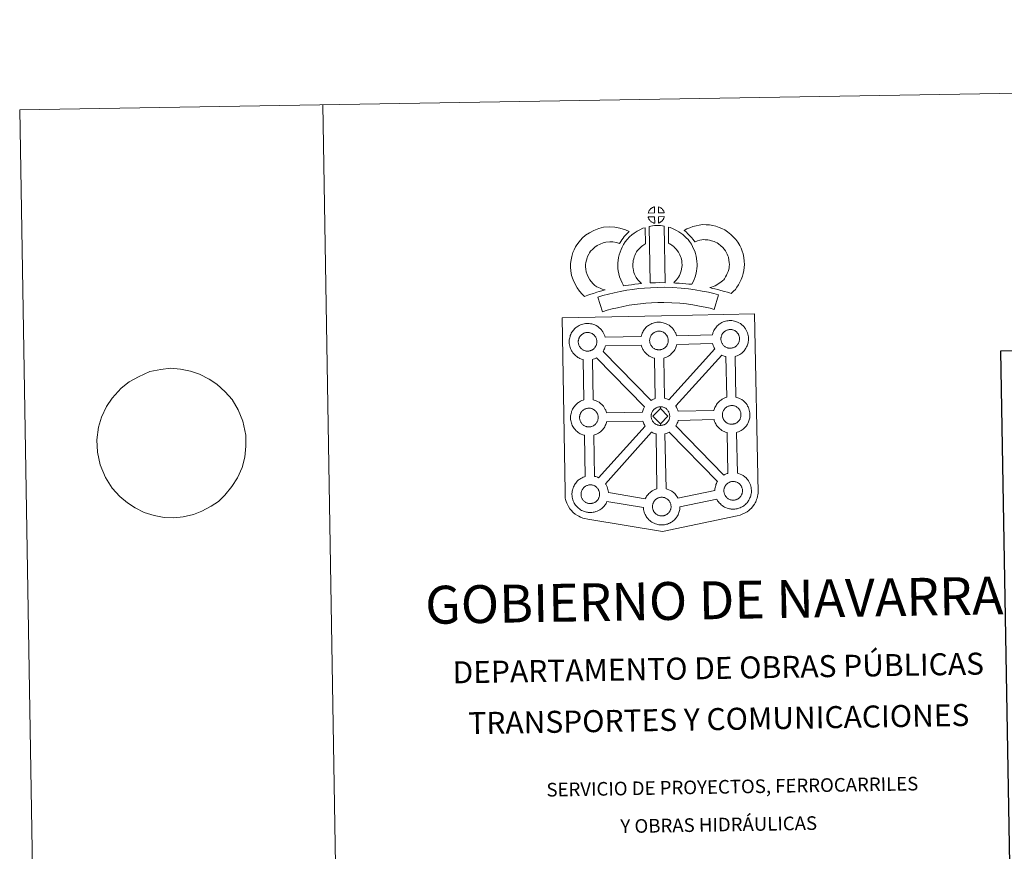
# Model space of a CAD drawing. Units: metres. Extents: x 613774 to 618278, y 4705835 to 4708879.
# Drawn here: x 613774 to 614586, y 4708193 to 4708879 of the extents above; entities that cross this region are included whole.
import ezdxf
from ezdxf.enums import TextEntityAlignment as Align

# ---------------------------------------------------------------- set-up
doc = ezdxf.new("R2010")
doc.units = ezdxf.units.M
doc.header["$MEASUREMENT"] = 0
doc.layers.add('Level 63', color=7, linetype='Continuous', lineweight=0)
doc.styles.add('Arial', font='ARIAL.TTF', dxfattribs={"height": 0.2})

msp = doc.modelspace()

# ---------------------------------------------------------------- linework, layer by layer
at = {"layer": 'Level 63', "linetype": 'Continuous', "lineweight": 0}
for points in [[(613823.91, 4705835.09), (613774.29, 4708804.69), (618228.64, 4708879.16), (618278.25, 4705909.55), (613823.91, 4705835.09)], [(614221.7, 4708633.22), (614303.53, 4708634.94), (614380.46, 4708636.55), (614383.33, 4708489.09), (614383.31, 4708488.29), (614383.12, 4708487.3), (614382.85, 4708485.72), (614382.52, 4708484.51), (614382.12, 4708483.44), (614381.69, 4708482.34), (614381.33, 4708481.46), (614380.91, 4708480.62), (614380.23, 4708479.44), (614379.28, 4708478.18), (614377.79, 4708476.26), (614376.72, 4708475.25), (614375.58, 4708474.26), (614374.27, 4708473.25), (614372.6, 4708472.17), (614370.87, 4708471.41), (614368.5, 4708470.5), (614365.99, 4708469.77), (614304.45, 4708456.83), (614243.01, 4708467), (614240.31, 4708467.53), (614238.83, 4708467.99), (614236.88, 4708468.76), (614235.46, 4708469.45), (614234.27, 4708470.04), (614232.56, 4708471.22), (614230.79, 4708472.7), (614229.19, 4708474.37), (614228.16, 4708475.64), (614226.83, 4708477.57), (614226.29, 4708478.67), (614225.55, 4708480.21), (614224.99, 4708481.69), (614224.57, 4708483.3), (614224.31, 4708484.52), (614224.08, 4708486.21), (614224.1, 4708489.81), (614221.7, 4708633.22)], [(614257.23, 4708617.16), (614286.8, 4708617.87), (614287.07, 4708618.83), (614287.31, 4708619.57), (614287.66, 4708620.47), (614288.14, 4708621.47), (614288.63, 4708622.3), (614289.04, 4708622.94), (614289.57, 4708623.7), (614290.21, 4708624.46), (614290.79, 4708625.11), (614291.63, 4708625.91), (614292.41, 4708626.52), (614293.03, 4708626.95), (614293.74, 4708627.41), (614294.72, 4708627.96), (614295.73, 4708628.42), (614296.7, 4708628.77), (614297.74, 4708629.1), (614298.8, 4708629.33), (614299.79, 4708629.49), (614300.71, 4708629.56), (614301.58, 4708629.6), (614302.79, 4708629.54), (614303.96, 4708629.39), (614304.94, 4708629.17), (614305.92, 4708628.92), (614307.44, 4708628.37), (614308.62, 4708627.79), (614309.87, 4708627.08), (614311.21, 4708626.09), (614312.24, 4708625.12), (614312.9, 4708624.35), (614313.41, 4708623.74), (614314.21, 4708622.65), (614314.73, 4708621.71), (614315.01, 4708621.15), (614315.35, 4708620.43), (614315.77, 4708619.35), (614316.04, 4708618.46), (614345.59, 4708619.13), (614345.59, 4708619.21), (614345.88, 4708620.19), (614346.13, 4708620.93), (614346.47, 4708621.81), (614346.94, 4708622.82), (614347.42, 4708623.66), (614347.83, 4708624.29), (614348.37, 4708625.05), (614349.01, 4708625.82), (614349.58, 4708626.46), (614350.43, 4708627.26), (614351.21, 4708627.87), (614351.83, 4708628.3), (614352.54, 4708628.77), (614353.52, 4708629.31), (614354.54, 4708629.77), (614355.51, 4708630.12), (614356.54, 4708630.45), (614357.61, 4708630.67), (614358.6, 4708630.84), (614359.51, 4708630.92), (614360.38, 4708630.96), (614361.59, 4708630.89), (614362.75, 4708630.74), (614363.74, 4708630.53), (614364.72, 4708630.27), (614366.25, 4708629.72), (614367.42, 4708629.15), (614368.68, 4708628.44), (614370, 4708627.45), (614371.04, 4708626.47), (614371.71, 4708625.7), (614372.22, 4708625.09), (614373.01, 4708624), (614373.53, 4708623.06), (614373.81, 4708622.51), (614374.15, 4708621.79), (614374.57, 4708620.71), (614374.85, 4708619.74), (614375.14, 4708618.58), (614375.28, 4708617.42), (614375.35, 4708616.47), (614375.36, 4708615.53), (614375.33, 4708614.53), (614375.19, 4708613.44), (614375.01, 4708612.65), (614374.85, 4708611.82), (614374.55, 4708610.9), (614374.19, 4708609.96), (614373.83, 4708609.18), (614373.32, 4708608.15), (614372.77, 4708607.36), (614372.45, 4708606.9), (614371.82, 4708606.05), (614371.06, 4708605.26), (614370.49, 4708604.68), (614369.83, 4708604.08), (614369.1, 4708603.53), (614368.3, 4708602.98), (614367.63, 4708602.61), (614367.05, 4708602.29), (614365.99, 4708601.78), (614365.01, 4708601.45), (614364.49, 4708601.3), (614365.05, 4708567.79), (614365.92, 4708567.56), (614367.44, 4708567.01), (614368.61, 4708566.44), (614369.87, 4708565.74), (614371.2, 4708564.75), (614372.24, 4708563.77), (614372.9, 4708562.99), (614373.41, 4708562.39), (614374.21, 4708561.29), (614374.72, 4708560.36), (614375.01, 4708559.8), (614375.34, 4708559.08), (614375.77, 4708558.01), (614376.06, 4708557.02), (614376.34, 4708555.88), (614376.48, 4708554.71), (614376.55, 4708553.76), (614376.56, 4708552.82), (614376.52, 4708551.83), (614376.39, 4708550.74), (614376.22, 4708549.94), (614376.03, 4708549.12), (614375.76, 4708548.2), (614375.39, 4708547.25), (614375.03, 4708546.48), (614374.51, 4708545.45), (614373.96, 4708544.65), (614373.64, 4708544.19), (614373.02, 4708543.35), (614372.25, 4708542.54), (614371.69, 4708541.97), (614371.02, 4708541.39), (614370.31, 4708540.82), (614369.48, 4708540.28), (614368.82, 4708539.9), (614368.24, 4708539.59), (614367.19, 4708539.07), (614366.19, 4708538.75), (614365.62, 4708538.58), (614366.31, 4708505.11), (614367.15, 4708504.89), (614368.67, 4708504.34), (614369.85, 4708503.77), (614371.11, 4708503.06), (614372.43, 4708502.07), (614373.47, 4708501.1), (614374.14, 4708500.32), (614374.65, 4708499.71), (614375.44, 4708498.62), (614375.96, 4708497.68), (614376.25, 4708497.12), (614376.57, 4708496.4), (614377.01, 4708495.34), (614377.29, 4708494.36), (614377.57, 4708493.21), (614377.71, 4708492.03), (614377.79, 4708491.09), (614377.8, 4708490.15), (614377.76, 4708489.15), (614377.62, 4708488.06), (614377.45, 4708487.27), (614377.27, 4708486.45), (614376.98, 4708485.52), (614376.63, 4708484.58), (614376.27, 4708483.8), (614375.74, 4708482.77), (614375.19, 4708481.97), (614374.87, 4708481.51), (614374.25, 4708480.67), (614373.49, 4708479.87), (614372.92, 4708479.3), (614372.25, 4708478.71), (614371.54, 4708478.15), (614370.73, 4708477.59), (614370.07, 4708477.23), (614369.48, 4708476.91), (614368.42, 4708476.41), (614367.43, 4708476.08), (614366.73, 4708475.87), (614365.98, 4708475.69), (614365, 4708475.49), (614364.03, 4708475.39), (614363.47, 4708475.34), (614362.83, 4708475.31), (614361.63, 4708475.37), (614360.98, 4708475.43), (614360.45, 4708475.49), (614359.65, 4708475.62), (614358.8, 4708475.84), (614357.69, 4708476.15), (614356.48, 4708476.67), (614355.64, 4708477.09), (614354.71, 4708477.63), (614353.8, 4708478.23), (614352.98, 4708478.89), (614352.19, 4708479.61), (614351.34, 4708480.5), (614350.57, 4708481.48), (614349.97, 4708482.33), (614349.53, 4708483.11), (614349.28, 4708483.58), (614318.87, 4708477.36), (614318.87, 4708477.15), (614318.84, 4708476.15), (614318.71, 4708475.06), (614318.53, 4708474.26), (614318.35, 4708473.44), (614318.07, 4708472.51), (614317.71, 4708471.58), (614317.34, 4708470.79), (614316.82, 4708469.78), (614316.28, 4708468.97), (614315.95, 4708468.52), (614315.33, 4708467.68), (614314.57, 4708466.86), (614314.01, 4708466.3), (614313.34, 4708465.7), (614312.62, 4708465.15), (614311.82, 4708464.59), (614311.14, 4708464.22), (614310.57, 4708463.9), (614309.5, 4708463.41), (614308.51, 4708463.06), (614307.81, 4708462.87), (614307.06, 4708462.68), (614306.08, 4708462.49), (614305.11, 4708462.38), (614304.55, 4708462.34), (614303.92, 4708462.31), (614302.72, 4708462.35), (614302.06, 4708462.42), (614301.53, 4708462.5), (614300.73, 4708462.61), (614299.87, 4708462.83), (614298.77, 4708463.15), (614297.57, 4708463.66), (614296.72, 4708464.09), (614295.79, 4708464.61), (614294.89, 4708465.23), (614294.05, 4708465.87), (614293.27, 4708466.61), (614292.41, 4708467.5), (614291.66, 4708468.48), (614291.05, 4708469.32), (614290.61, 4708470.1), (614290.19, 4708470.91), (614289.76, 4708471.91), (614289.46, 4708472.76), (614289.13, 4708473.86), (614288.91, 4708475.02), (614288.78, 4708475.98), (614288.72, 4708476.78), (614258.7, 4708481.61), (614258.42, 4708481.03), (614257.9, 4708480.01), (614257.35, 4708479.2), (614257.03, 4708478.74), (614256.41, 4708477.92), (614255.65, 4708477.09), (614255.08, 4708476.54), (614254.41, 4708475.94), (614253.7, 4708475.39), (614252.89, 4708474.83), (614252.22, 4708474.45), (614251.65, 4708474.14), (614250.57, 4708473.64), (614249.59, 4708473.3), (614248.89, 4708473.1), (614248.13, 4708472.91), (614247.17, 4708472.72), (614246.18, 4708472.62), (614245.63, 4708472.57), (614245, 4708472.54), (614243.79, 4708472.59), (614243.14, 4708472.66), (614242.61, 4708472.73), (614241.81, 4708472.86), (614240.96, 4708473.07), (614239.85, 4708473.39), (614238.65, 4708473.9), (614237.79, 4708474.32), (614236.86, 4708474.86), (614235.97, 4708475.47), (614235.13, 4708476.12), (614234.35, 4708476.85), (614233.5, 4708477.73), (614232.73, 4708478.71), (614232.13, 4708479.55), (614231.7, 4708480.34), (614231.27, 4708481.15), (614230.83, 4708482.15), (614230.53, 4708482.99), (614230.21, 4708484.1), (614229.99, 4708485.26), (614229.86, 4708486.21), (614229.78, 4708487.33), (614229.81, 4708488.37), (614229.88, 4708489.18), (614229.99, 4708490.05), (614230.18, 4708491.06), (614230.46, 4708492.03), (614230.71, 4708492.77), (614231.06, 4708493.66), (614231.52, 4708494.67), (614232.02, 4708495.51), (614232.43, 4708496.14), (614232.95, 4708496.91), (614233.59, 4708497.67), (614234.18, 4708498.33), (614235.02, 4708499.12), (614235.8, 4708499.72), (614236.41, 4708500.14), (614237.13, 4708500.62), (614238.11, 4708501.16), (614239.12, 4708501.62), (614240.09, 4708501.98), (614240.72, 4708502.17), (614240.09, 4708536.21), (614239.79, 4708536.29), (614238.67, 4708536.6), (614237.47, 4708537.13), (614236.61, 4708537.54), (614235.69, 4708538.06), (614234.79, 4708538.68), (614233.96, 4708539.33), (614233.18, 4708540.07), (614232.33, 4708540.95), (614231.56, 4708541.93), (614230.96, 4708542.79), (614230.52, 4708543.56), (614230.1, 4708544.36), (614229.67, 4708545.38), (614229.37, 4708546.22), (614229.04, 4708547.32), (614228.81, 4708548.48), (614228.69, 4708549.43), (614228.6, 4708550.54), (614228.64, 4708551.59), (614228.7, 4708552.41), (614228.82, 4708553.27), (614229.01, 4708554.28), (614229.29, 4708555.26), (614229.55, 4708556), (614229.88, 4708556.88), (614230.35, 4708557.89), (614230.85, 4708558.73), (614231.25, 4708559.36), (614231.78, 4708560.12), (614232.43, 4708560.89), (614233.01, 4708561.54), (614233.84, 4708562.34), (614234.64, 4708562.93), (614235.24, 4708563.37), (614235.96, 4708563.84), (614236.93, 4708564.39), (614237.95, 4708564.85), (614238.93, 4708565.19), (614239.63, 4708565.42), (614239.15, 4708598.69), (614238.69, 4708598.81), (614237.58, 4708599.12), (614236.38, 4708599.64), (614235.53, 4708600.05), (614234.6, 4708600.58), (614233.7, 4708601.2), (614232.87, 4708601.85), (614232.08, 4708602.58), (614231.23, 4708603.46), (614230.47, 4708604.44), (614229.87, 4708605.29), (614229.43, 4708606.07), (614229.01, 4708606.88), (614228.57, 4708607.88), (614228.28, 4708608.73), (614227.95, 4708609.83), (614227.72, 4708610.99), (614227.6, 4708611.95), (614227.51, 4708613.05), (614227.56, 4708614.11), (614227.61, 4708614.91), (614227.73, 4708615.79), (614227.92, 4708616.79), (614228.2, 4708617.77), (614228.45, 4708618.5), (614228.79, 4708619.4), (614229.27, 4708620.4), (614229.76, 4708621.24), (614230.17, 4708621.88), (614230.7, 4708622.64), (614231.34, 4708623.4), (614231.91, 4708624.05), (614232.76, 4708624.84), (614233.55, 4708625.46), (614234.15, 4708625.88), (614234.87, 4708626.34), (614235.85, 4708626.9), (614236.87, 4708627.35), (614237.83, 4708627.71), (614238.87, 4708628.04), (614239.93, 4708628.27), (614240.93, 4708628.43), (614241.83, 4708628.49), (614242.71, 4708628.55), (614243.92, 4708628.47), (614245.08, 4708628.33), (614246.07, 4708628.11), (614247.05, 4708627.86), (614248.57, 4708627.31), (614249.75, 4708626.73), (614251.01, 4708626.02), (614252.33, 4708625.03), (614253.37, 4708624.05), (614254.04, 4708623.28), (614254.55, 4708622.67), (614255.33, 4708621.58), (614255.86, 4708620.65), (614256.14, 4708620.09), (614256.48, 4708619.37), (614256.9, 4708618.29), (614257.19, 4708617.32), (614257.23, 4708617.16)]]:
    msp.add_lwpolyline(points, close=True, dxfattribs=at)
for points in [[(614024.25, 4708808.86), (614073.87, 4705839.27)], [(613864.69, 4708580.33), (613872.4, 4708584.61), (613881.69, 4708588.89), (613890.84, 4708590.59), (613898.54, 4708591.59), (613907, 4708590.86), (613915.29, 4708589.11), (613922.48, 4708586.82), (613930.63, 4708582.65), (613936.76, 4708578.45), (613943.84, 4708572.2), (613949.45, 4708565.76), (613954.55, 4708557.41), (613958.39, 4708547.83), (613960.78, 4708536.51), (613960.75, 4708527.22), (613959.98, 4708518.25), (613957.73, 4708509.78), (613954.02, 4708501.12), (613949.37, 4708493.98), (613943.61, 4708487), (613938.19, 4708481.75), (613932.21, 4708477.7), (613924.56, 4708473.61), (613917.63, 4708470.92), (613909.22, 4708469.05), (613901.52, 4708468.24), (613893.44, 4708468.45), (613885.15, 4708470.03), (613876.85, 4708472.65), (613869.44, 4708476.31), (613863.13, 4708480.51), (613856.8, 4708485.74), (613850.62, 4708492.69), (613844.97, 4708501.55), (613840.76, 4708511.81), (613838.56, 4708522.45), (613838.02, 4708532.6), (613839.32, 4708542.95), (613841.75, 4708551.26), (613846.01, 4708559.93), (613850.49, 4708566.9), (613858.06, 4708575.29)]]:
    msp.add_lwpolyline(points, dxfattribs=at)
at = {"layer": 'Level 63', "linetype": 'Continuous', "lineweight": 13}
for points in [[(614297.9, 4708719.72), (614292.63, 4708719.55), (614292.8, 4708720.03), (614292.93, 4708720.43), (614293.09, 4708720.85), (614293.28, 4708721.24), (614293.5, 4708721.62), (614293.74, 4708721.99), (614293.98, 4708722.33), (614294.28, 4708722.69), (614294.55, 4708723), (614294.84, 4708723.28), (614295.14, 4708723.5), (614295.49, 4708723.75), (614295.85, 4708723.98), (614296.31, 4708724.24), (614296.71, 4708724.42), (614297.21, 4708724.61), (614297.69, 4708724.75), (614297.75, 4708724.77), (614297.9, 4708719.72)], [(614305.98, 4708719.74), (614301.2, 4708719.78), (614301.06, 4708724.83), (614302.07, 4708724.41), (614302.63, 4708724.13), (614303.21, 4708723.8), (614303.74, 4708723.4), (614304.14, 4708723.04), (614304.47, 4708722.65), (614304.75, 4708722.3), (614305.09, 4708721.83), (614305.31, 4708721.47), (614305.46, 4708721.17), (614305.62, 4708720.81), (614305.81, 4708720.31), (614305.94, 4708719.88), (614305.98, 4708719.74)], [(614298.05, 4708711.29), (614297.81, 4708711.32), (614297.44, 4708711.42), (614296.99, 4708711.55), (614296.45, 4708711.78), (614296.04, 4708711.98), (614295.62, 4708712.22), (614295.19, 4708712.51), (614294.85, 4708712.78), (614294.51, 4708713.1), (614294.1, 4708713.53), (614293.71, 4708714.02), (614293.49, 4708714.33), (614293.31, 4708714.66), (614293.08, 4708715.1), (614292.89, 4708715.55), (614292.75, 4708715.92), (614292.66, 4708716.4), (614297.91, 4708716.45), (614298.05, 4708711.29)], [(614301.25, 4708711.38), (614301.16, 4708716.53), (614305.95, 4708716.73), (614305.92, 4708716.62), (614305.83, 4708716.15), (614305.72, 4708715.83), (614305.55, 4708715.4), (614305.38, 4708715.01), (614305.17, 4708714.61), (614304.93, 4708714.27), (614304.71, 4708713.94), (614304.45, 4708713.59), (614304.11, 4708713.23), (614303.8, 4708712.92), (614303.5, 4708712.66), (614303.21, 4708712.42), (614302.92, 4708712.23), (614302.61, 4708712.06), (614302.27, 4708711.89), (614301.88, 4708711.68), (614301.25, 4708711.38)], [(614248.78, 4708659.76), (614250.37, 4708658.86), (614251.77, 4708658.23), (614253.09, 4708657.59), (614254.74, 4708656.93), (614257.25, 4708656.33), (614256.05, 4708655.96), (614254.45, 4708655.54), (614252.29, 4708654.82), (614250.29, 4708654.25), (614247.52, 4708653.38), (614245.31, 4708652.74), (614242.91, 4708651.9), (614240.09, 4708650.91), (614238.14, 4708652.84), (614236, 4708655.28), (614234.01, 4708657.84), (614232.36, 4708660.88), (614230.69, 4708664.42), (614229.48, 4708668.24), (614228.85, 4708671.88), (614228.59, 4708674.94), (614228.65, 4708678.07), (614229.06, 4708681.01), (614229.61, 4708683.75), (614230.55, 4708687.05), (614231.53, 4708689.26), (614232.77, 4708691.65), (614233.83, 4708693.5), (614235.66, 4708696.01), (614238.31, 4708698.84), (614241.02, 4708701.26), (614244.17, 4708703.42), (614247.78, 4708705.37), (614252.02, 4708706.97), (614255.7, 4708707.85), (614260.62, 4708708.26), (614265.06, 4708708.1), (614269.37, 4708707.26), (614273.89, 4708705.92), (614277.12, 4708704.36), (614275.54, 4708702.94), (614274.02, 4708701.36), (614272.96, 4708700.19), (614271.93, 4708698.82), (614270.9, 4708697.55), (614269.98, 4708696.11), (614269.03, 4708694.43), (614266.41, 4708695.21), (614263.63, 4708695.75), (614260.94, 4708695.85), (614257.63, 4708695.56), (614255.65, 4708695.1), (614252.96, 4708694.08), (614250.63, 4708692.82), (614248.69, 4708691.48), (614246.99, 4708689.97), (614245.22, 4708688.09), (614244.23, 4708686.72), (614243.66, 4708685.72), (614242.73, 4708683.92), (614242.25, 4708682.82), (614241.66, 4708680.81), (614241.29, 4708678.94), (614241.03, 4708677.1), (614241, 4708675.32), (614241.15, 4708673.47), (614241.55, 4708671.2), (614242.27, 4708668.95), (614243.43, 4708666.48), (614244.43, 4708664.64), (614245.57, 4708663.16), (614247.16, 4708661.36), (614248.78, 4708659.76)], [(614283.18, 4708665.76), (614284.43, 4708664.35), (614285.61, 4708663.05), (614287.24, 4708661.5), (614284.59, 4708661.23), (614281.57, 4708660.85), (614278.84, 4708660.5), (614276.38, 4708660.08), (614274.34, 4708659.81), (614272.43, 4708659.57), (614271.9, 4708660.5), (614271.09, 4708662.14), (614269.99, 4708664.45), (614269.05, 4708667.06), (614268.41, 4708669.5), (614267.95, 4708671.86), (614267.72, 4708673.9), (614267.6, 4708676), (614267.66, 4708678.51), (614267.85, 4708680.55), (614268.18, 4708682.89), (614268.79, 4708685.15), (614269.45, 4708687.45), (614270.28, 4708689.55), (614271.14, 4708691.39), (614272.29, 4708693.75), (614273.74, 4708695.89), (614275.38, 4708697.9), (614277.36, 4708699.9), (614279.2, 4708701.61), (614281.15, 4708703.03), (614283.48, 4708704.68), (614285.9, 4708705.84), (614288.33, 4708707.04), (614290.13, 4708707.54), (614290.56, 4708694.33), (614289.79, 4708693.95), (614288.39, 4708692.95), (614287.06, 4708691.99), (614285.97, 4708690.99), (614284.61, 4708689.61), (614283.7, 4708688.49), (614283.05, 4708687.53), (614282.33, 4708686.05), (614281.67, 4708684.65), (614281.2, 4708683.45), (614280.73, 4708681.82), (614280.35, 4708680.4), (614280.16, 4708679.08), (614280.04, 4708677.8), (614280.01, 4708676.22), (614280.08, 4708674.93), (614280.21, 4708673.77), (614280.51, 4708672.25), (614280.9, 4708670.72), (614281.45, 4708669.23), (614282.23, 4708667.57), (614282.83, 4708666.36), (614283.18, 4708665.76)], [(614293.45, 4708708.55), (614294.79, 4708708.87), (614296.15, 4708709.1), (614297.96, 4708709.28), (614299.38, 4708709.34), (614301.01, 4708709.34), (614302.78, 4708709.24), (614304.53, 4708709.05), (614305.9, 4708708.76), (614306.76, 4708662.19), (614302.4, 4708662.22), (614298.63, 4708662.19), (614294.39, 4708662.02), (614293.45, 4708708.55)], [(614328.66, 4708660.87), (614326.11, 4708660.96), (614323.77, 4708661.22), (614321.05, 4708661.42), (614318.24, 4708661.7), (614315.32, 4708661.87), (614313.72, 4708662.14), (614314.2, 4708662.64), (614315.03, 4708663.49), (614315.99, 4708664.65), (614316.84, 4708665.67), (614317.74, 4708666.86), (614318.55, 4708668.23), (614319.12, 4708669.53), (614319.73, 4708671.04), (614320, 4708671.93), (614320.26, 4708673.46), (614320.52, 4708675.34), (614320.62, 4708676.22), (614320.59, 4708676.97), (614320.48, 4708678.63), (614320.32, 4708680.39), (614320.16, 4708681.34), (614319.82, 4708682.6), (614319.45, 4708683.69), (614318.86, 4708685.08), (614318.23, 4708686.39), (614317.68, 4708687.45), (614316.7, 4708688.82), (614316.16, 4708689.57), (614315.25, 4708690.48), (614314.19, 4708691.57), (614313.7, 4708691.99), (614312.43, 4708692.85), (614311.06, 4708693.84), (614310.25, 4708694.31), (614309.54, 4708694.65), (614309.32, 4708707.95), (614310.7, 4708707.61), (614312.59, 4708706.9), (614314.43, 4708706.06), (614316.06, 4708705.28), (614317.85, 4708704.23), (614319.54, 4708703.01), (614321.19, 4708701.9), (614322.69, 4708700.62), (614324.08, 4708699.19), (614325.59, 4708697.68), (614326.79, 4708696.04), (614328.29, 4708693.9), (614329.33, 4708691.93), (614330.16, 4708690.16), (614331.03, 4708688.13), (614331.67, 4708686.25), (614332.27, 4708684.05), (614332.63, 4708682.02), (614332.85, 4708679.59), (614332.98, 4708677.56), (614333.04, 4708675.71), (614332.82, 4708673.81), (614332.52, 4708671.59), (614332.09, 4708669.06), (614331.43, 4708666.88), (614330.53, 4708664.7), (614329.7, 4708662.78), (614328.66, 4708660.87)], [(614361.22, 4708653.3), (614359.85, 4708653.78), (614358.04, 4708654.33), (614355.73, 4708655.01), (614352.7, 4708655.84), (614350.15, 4708656.46), (614347.75, 4708657.05), (614345.73, 4708657.51), (614343.59, 4708658.15), (614344.92, 4708658.52), (614346.33, 4708659.03), (614347.8, 4708659.63), (614349.21, 4708660.36), (614350.46, 4708661.19), (614352.54, 4708662.63), (614354.28, 4708663.96), (614354.97, 4708664.62), (614355.56, 4708665.45), (614356.54, 4708666.96), (614357.33, 4708668.32), (614357.94, 4708669.65), (614358.62, 4708671.46), (614359.08, 4708672.99), (614359.42, 4708674.4), (614359.55, 4708675.63), (614359.62, 4708677.3), (614359.58, 4708678.88), (614359.25, 4708680.87), (614358.84, 4708683.1), (614358.5, 4708684.34), (614357.94, 4708685.71), (614357.36, 4708686.93), (614356.39, 4708688.51), (614355.41, 4708689.8), (614354.13, 4708691.26), (614352.67, 4708692.67), (614350.74, 4708694.2), (614349.68, 4708694.93), (614348.3, 4708695.62), (614346.98, 4708696.17), (614344.98, 4708696.8), (614343.38, 4708697.25), (614341.83, 4708697.48), (614339.75, 4708697.64), (614338.09, 4708697.7), (614336.88, 4708697.54), (614335.31, 4708697.17), (614333.36, 4708696.63), (614331.41, 4708695.9), (614331.26, 4708695.85), (614329.7, 4708697.77), (614328.47, 4708699.41), (614327.07, 4708700.93), (614325.51, 4708702.55), (614323.88, 4708704.09), (614322.35, 4708705.36), (614324.54, 4708706.5), (614326.92, 4708707.45), (614329.53, 4708708.44), (614332.22, 4708709.18), (614334.65, 4708709.76), (614337.55, 4708710.11), (614340.43, 4708710.02), (614343.23, 4708709.81), (614345.98, 4708709.4), (614348.52, 4708708.69), (614351.24, 4708707.83), (614353.45, 4708706.9), (614355.98, 4708705.65), (614358.12, 4708704.17), (614360.86, 4708701.99), (614363.1, 4708699.81), (614365, 4708697.68), (614366.62, 4708695.55), (614368.28, 4708692.84), (614369.29, 4708690.7), (614370.27, 4708688.29), (614370.93, 4708685.85), (614371.47, 4708683.02), (614371.94, 4708680.07), (614372.03, 4708677.22), (614371.92, 4708674.75), (614371.67, 4708672.25), (614371.03, 4708669.71), (614370.37, 4708667.49), (614369.39, 4708664.88), (614368.35, 4708662.61), (614367.09, 4708660.46), (614365.86, 4708658.57), (614364.57, 4708656.69), (614363.11, 4708655.19), (614361.22, 4708653.3)], [(614350.57, 4708652.22), (614347.17, 4708640.14), (614343.81, 4708641.08), (614339.79, 4708642), (614334.95, 4708642.92), (614329.43, 4708643.89), (614324.41, 4708644.64), (614318.77, 4708645.15), (614312.24, 4708645.59), (614305.65, 4708645.82), (614300.74, 4708645.73), (614295.31, 4708645.43), (614290.62, 4708645.2), (614286.23, 4708644.8), (614281.47, 4708644.19), (614277.07, 4708643.58), (614272.15, 4708642.61), (614267.29, 4708641.57), (614262.9, 4708640.54), (614258.78, 4708639.47), (614254.87, 4708638.26), (614251.15, 4708650.25), (614255.36, 4708651.56), (614259.9, 4708652.73), (614264.54, 4708653.83), (614269.61, 4708654.91), (614274.97, 4708655.97), (614279.82, 4708656.64), (614284.86, 4708657.3), (614289.75, 4708657.74), (614294.66, 4708657.98), (614300.29, 4708658.29), (614305.75, 4708658.38), (614312.89, 4708658.13), (614319.76, 4708657.66), (614325.89, 4708657.11), (614331.45, 4708656.28), (614337.2, 4708655.27), (614342.35, 4708654.28), (614346.88, 4708653.27), (614350.57, 4708652.22)], [(614301.84, 4708606.77), (614301.62, 4708606.78), (614301, 4708606.79), (614300.67, 4708606.83), (614300.35, 4708606.87), (614299.95, 4708606.93), (614299.53, 4708607.04), (614299.01, 4708607.19), (614298.4, 4708607.45), (614297.94, 4708607.67), (614297.49, 4708607.94), (614297, 4708608.26), (614296.61, 4708608.57), (614296.22, 4708608.93), (614295.77, 4708609.42), (614295.34, 4708609.95), (614295.08, 4708610.32), (614294.87, 4708610.68), (614294.62, 4708611.16), (614294.4, 4708611.67), (614294.25, 4708612.09), (614294.1, 4708612.66), (614293.97, 4708613.25), (614293.91, 4708613.79), (614293.86, 4708614.29), (614293.88, 4708614.78), (614293.92, 4708615.24), (614293.98, 4708615.67), (614294.07, 4708616.15), (614294.21, 4708616.66), (614294.35, 4708617.09), (614294.53, 4708617.55), (614294.75, 4708618.01), (614294.99, 4708618.43), (614295.26, 4708618.84), (614295.52, 4708619.22), (614295.86, 4708619.63), (614296.17, 4708619.96), (614296.51, 4708620.3), (614296.86, 4708620.57), (614297.23, 4708620.82), (614297.63, 4708621.09), (614298.13, 4708621.37), (614298.6, 4708621.57), (614299.15, 4708621.77), (614299.69, 4708621.94), (614300.24, 4708622.06), (614300.75, 4708622.15), (614301.25, 4708622.19), (614301.64, 4708622.2), (614302.15, 4708622.17), (614302.75, 4708622.1), (614303.3, 4708621.98), (614303.79, 4708621.85), (614304.61, 4708621.56), (614305.23, 4708621.25), (614305.88, 4708620.89), (614306.49, 4708620.43), (614306.95, 4708620), (614307.32, 4708619.57), (614307.62, 4708619.21), (614308.02, 4708618.66), (614308.25, 4708618.24), (614308.42, 4708617.91), (614308.6, 4708617.53), (614308.82, 4708616.96), (614308.97, 4708616.47), (614309.1, 4708615.93), (614309.17, 4708615.35), (614309.21, 4708614.79), (614309.22, 4708614.31), (614309.19, 4708613.79), (614309.13, 4708613.33), (614309.04, 4708612.87), (614308.93, 4708612.36), (614308.81, 4708611.99), (614308.63, 4708611.5), (614308.44, 4708611.08), (614308.2, 4708610.6), (614307.93, 4708610.21), (614307.68, 4708609.88), (614307.39, 4708609.49), (614307.02, 4708609.08), (614306.67, 4708608.74), (614306.34, 4708608.45), (614306, 4708608.18), (614305.66, 4708607.94), (614305.31, 4708607.75), (614304.96, 4708607.56), (614304.49, 4708607.34), (614304.04, 4708607.18), (614303.62, 4708607.06), (614303.18, 4708606.95), (614302.7, 4708606.86), (614302.21, 4708606.8), (614301.84, 4708606.77)], [(614360.64, 4708608.13), (614360.43, 4708608.13), (614359.8, 4708608.15), (614359.47, 4708608.18), (614359.15, 4708608.23), (614358.75, 4708608.29), (614358.33, 4708608.4), (614357.81, 4708608.54), (614357.2, 4708608.8), (614356.74, 4708609.03), (614356.28, 4708609.29), (614355.81, 4708609.62), (614355.41, 4708609.93), (614355.02, 4708610.29), (614354.56, 4708610.77), (614354.14, 4708611.3), (614353.88, 4708611.67), (614353.68, 4708612.03), (614353.43, 4708612.51), (614353.2, 4708613.02), (614353.05, 4708613.45), (614352.89, 4708614.02), (614352.77, 4708614.6), (614352.71, 4708615.14), (614352.66, 4708615.64), (614352.68, 4708616.13), (614352.71, 4708616.59), (614352.77, 4708617.02), (614352.87, 4708617.51), (614353.01, 4708618.01), (614353.16, 4708618.44), (614353.34, 4708618.91), (614353.55, 4708619.37), (614353.79, 4708619.79), (614354.06, 4708620.19), (614354.32, 4708620.57), (614354.66, 4708620.98), (614354.98, 4708621.32), (614355.31, 4708621.65), (614355.66, 4708621.91), (614356.03, 4708622.18), (614356.44, 4708622.43), (614356.95, 4708622.72), (614357.41, 4708622.93), (614357.95, 4708623.13), (614358.48, 4708623.29), (614359.05, 4708623.42), (614359.55, 4708623.5), (614360.05, 4708623.54), (614360.43, 4708623.56), (614360.96, 4708623.53), (614361.55, 4708623.45), (614362.1, 4708623.33), (614362.59, 4708623.21), (614363.4, 4708622.91), (614364.04, 4708622.61), (614364.68, 4708622.24), (614365.29, 4708621.79), (614365.75, 4708621.36), (614366.12, 4708620.93), (614366.43, 4708620.55), (614366.81, 4708620.02), (614367.05, 4708619.59), (614367.23, 4708619.27), (614367.4, 4708618.88), (614367.62, 4708618.32), (614367.77, 4708617.83), (614367.9, 4708617.28), (614367.96, 4708616.71), (614368.01, 4708616.15), (614368.02, 4708615.66), (614368, 4708615.15), (614367.94, 4708614.68), (614367.84, 4708614.23), (614367.73, 4708613.72), (614367.62, 4708613.34), (614367.44, 4708612.85), (614367.23, 4708612.42), (614366.99, 4708611.96), (614366.73, 4708611.58), (614366.49, 4708611.24), (614366.19, 4708610.84), (614365.81, 4708610.43), (614365.48, 4708610.1), (614365.14, 4708609.79), (614364.8, 4708609.54), (614364.45, 4708609.29), (614364.11, 4708609.11), (614363.76, 4708608.92), (614363.29, 4708608.69), (614362.84, 4708608.54), (614362.42, 4708608.42), (614361.98, 4708608.31), (614361.5, 4708608.21), (614361.02, 4708608.16), (614360.64, 4708608.13)], [(614242.98, 4708605.72), (614242.75, 4708605.71), (614242.14, 4708605.73), (614241.81, 4708605.77), (614241.48, 4708605.81), (614241.07, 4708605.88), (614240.66, 4708605.97), (614240.14, 4708606.13), (614239.54, 4708606.38), (614239.08, 4708606.6), (614238.61, 4708606.88), (614238.14, 4708607.2), (614237.74, 4708607.51), (614237.35, 4708607.87), (614236.89, 4708608.35), (614236.46, 4708608.88), (614236.21, 4708609.26), (614236.01, 4708609.63), (614235.76, 4708610.1), (614235.53, 4708610.61), (614235.39, 4708611.04), (614235.22, 4708611.6), (614235.1, 4708612.17), (614235.04, 4708612.72), (614234.99, 4708613.23), (614235.01, 4708613.71), (614235.05, 4708614.18), (614235.1, 4708614.6), (614235.19, 4708615.09), (614235.34, 4708615.6), (614235.49, 4708616.02), (614235.66, 4708616.49), (614235.88, 4708616.95), (614236.13, 4708617.37), (614236.39, 4708617.77), (614236.65, 4708618.16), (614236.99, 4708618.57), (614237.31, 4708618.91), (614237.64, 4708619.23), (614238, 4708619.51), (614238.37, 4708619.76), (614238.76, 4708620.02), (614239.27, 4708620.3), (614239.72, 4708620.51), (614240.28, 4708620.71), (614240.82, 4708620.89), (614241.37, 4708621), (614241.89, 4708621.09), (614242.38, 4708621.13), (614242.76, 4708621.14), (614243.29, 4708621.11), (614243.88, 4708621.04), (614244.43, 4708620.91), (614244.92, 4708620.79), (614245.73, 4708620.5), (614246.36, 4708620.19), (614247.01, 4708619.83), (614247.63, 4708619.36), (614248.08, 4708618.94), (614248.45, 4708618.51), (614248.76, 4708618.14), (614249.15, 4708617.6), (614249.38, 4708617.18), (614249.55, 4708616.85), (614249.73, 4708616.46), (614249.95, 4708615.91), (614250.09, 4708615.42), (614250.24, 4708614.86), (614250.29, 4708614.29), (614250.34, 4708613.73), (614250.35, 4708613.25), (614250.33, 4708612.73), (614250.27, 4708612.26), (614250.17, 4708611.82), (614250.06, 4708611.3), (614249.95, 4708610.92), (614249.76, 4708610.45), (614249.56, 4708610.02), (614249.32, 4708609.55), (614249.06, 4708609.16), (614248.82, 4708608.83), (614248.53, 4708608.42), (614248.14, 4708608.01), (614247.81, 4708607.67), (614247.47, 4708607.39), (614247.13, 4708607.11), (614246.79, 4708606.89), (614246.45, 4708606.69), (614246.09, 4708606.5), (614245.62, 4708606.27), (614245.17, 4708606.13), (614244.75, 4708606), (614244.31, 4708605.89), (614243.83, 4708605.79), (614243.35, 4708605.75), (614242.98, 4708605.72)], [(614298.56, 4708566.64), (614297.98, 4708566.46), (614297.01, 4708566.11), (614295.99, 4708565.64), (614295.05, 4708565.11), (614255.5, 4708605.51), (614255.69, 4708605.77), (614256.21, 4708606.8), (614256.57, 4708607.57), (614256.93, 4708608.51), (614257.21, 4708609.44), (614257.33, 4708609.95), (614286.98, 4708610.54), (614287.2, 4708609.83), (614287.5, 4708608.98), (614287.92, 4708607.97), (614288.35, 4708607.17), (614288.79, 4708606.38), (614289.38, 4708605.54), (614290.15, 4708604.57), (614291, 4708603.67), (614291.79, 4708602.94), (614292.63, 4708602.29), (614293.53, 4708601.68), (614294.44, 4708601.15), (614295.29, 4708600.73), (614296.51, 4708600.21), (614297.61, 4708599.89), (614297.94, 4708599.81), (614298.56, 4708566.64)], [(614309.61, 4708565.62), (614308.72, 4708566.05), (614307.2, 4708566.61), (614306.23, 4708566.84), (614305.47, 4708599.9), (614305.54, 4708599.93), (614306.24, 4708600.13), (614307.24, 4708600.47), (614308.31, 4708600.97), (614308.87, 4708601.28), (614309.54, 4708601.65), (614310.36, 4708602.21), (614311.06, 4708602.76), (614311.75, 4708603.36), (614312.3, 4708603.92), (614313.07, 4708604.73), (614313.69, 4708605.57), (614314.01, 4708606.03), (614314.57, 4708606.83), (614315.08, 4708607.86), (614315.44, 4708608.63), (614315.8, 4708609.58), (614316.09, 4708610.5), (614316.23, 4708611.15), (614345.76, 4708611.97), (614345.99, 4708611.18), (614346.3, 4708610.32), (614346.73, 4708609.32), (614347.15, 4708608.52), (614347.59, 4708607.73), (614347.71, 4708607.56), (614309.61, 4708565.62)], [(614289.71, 4708559.67), (614289.41, 4708559.15), (614288.94, 4708558.15), (614288.59, 4708557.26), (614288.35, 4708556.52), (614288.07, 4708555.53), (614288.03, 4708555.33), (614258.32, 4708554.84), (614258.04, 4708555.82), (614257.61, 4708556.89), (614257.28, 4708557.61), (614257, 4708558.17), (614256.47, 4708559.11), (614255.68, 4708560.19), (614255.18, 4708560.81), (614254.51, 4708561.58), (614253.47, 4708562.55), (614252.14, 4708563.55), (614250.88, 4708564.25), (614249.71, 4708564.83), (614248.19, 4708565.37), (614247.38, 4708565.59), (614246.79, 4708598.9), (614247.37, 4708599.07), (614248.37, 4708599.41), (614249.43, 4708599.91), (614250.01, 4708600.22), (614250.02, 4708600.23), (614289.71, 4708559.67)], [(614357.47, 4708567.69), (614356.75, 4708567.46), (614355.77, 4708567.1), (614354.77, 4708566.64), (614353.78, 4708566.09), (614353.07, 4708565.63), (614352.46, 4708565.2), (614351.67, 4708564.6), (614350.84, 4708563.8), (614350.25, 4708563.15), (614349.6, 4708562.38), (614349.09, 4708561.62), (614348.68, 4708560.98), (614348.18, 4708560.15), (614347.71, 4708559.14), (614347.36, 4708558.25), (614347.11, 4708557.53), (614346.87, 4708556.63), (614317.3, 4708556.17), (614317.04, 4708557.05), (614316.62, 4708558.11), (614316.28, 4708558.83), (614316.01, 4708559.39), (614315.48, 4708560.33), (614315.35, 4708560.52), (614353.34, 4708602.46), (614354.1, 4708602.08), (614355.31, 4708601.56), (614356.41, 4708601.25), (614356.8, 4708601.15), (614357.47, 4708567.69)], [(614244.06, 4708543.2), (614243.85, 4708543.19), (614243.23, 4708543.22), (614242.89, 4708543.25), (614242.56, 4708543.3), (614242.17, 4708543.37), (614241.75, 4708543.47), (614241.23, 4708543.61), (614240.62, 4708543.87), (614240.16, 4708544.1), (614239.7, 4708544.37), (614239.22, 4708544.68), (614238.83, 4708545), (614238.43, 4708545.36), (614237.98, 4708545.83), (614237.57, 4708546.38), (614237.3, 4708546.74), (614237.09, 4708547.12), (614236.84, 4708547.58), (614236.62, 4708548.1), (614236.47, 4708548.52), (614236.3, 4708549.09), (614236.19, 4708549.67), (614236.12, 4708550.21), (614236.09, 4708550.72), (614236.1, 4708551.21), (614236.13, 4708551.67), (614236.19, 4708552.09), (614236.28, 4708552.57), (614236.43, 4708553.08), (614236.58, 4708553.51), (614236.75, 4708553.98), (614236.97, 4708554.43), (614237.21, 4708554.86), (614237.48, 4708555.26), (614237.75, 4708555.64), (614238.08, 4708556.05), (614238.39, 4708556.39), (614238.73, 4708556.72), (614239.09, 4708556.99), (614239.44, 4708557.25), (614239.85, 4708557.5), (614240.36, 4708557.79), (614240.82, 4708558), (614241.37, 4708558.2), (614241.91, 4708558.37), (614242.46, 4708558.49), (614242.97, 4708558.57), (614243.47, 4708558.61), (614243.85, 4708558.63), (614244.37, 4708558.6), (614244.97, 4708558.53), (614245.52, 4708558.41), (614246, 4708558.28), (614246.82, 4708557.98), (614247.46, 4708557.67), (614248.1, 4708557.32), (614248.72, 4708556.86), (614249.17, 4708556.43), (614249.54, 4708556), (614249.84, 4708555.64), (614250.23, 4708555.1), (614250.47, 4708554.67), (614250.64, 4708554.34), (614250.82, 4708553.95), (614251.04, 4708553.39), (614251.19, 4708552.9), (614251.32, 4708552.34), (614251.39, 4708551.77), (614251.43, 4708551.22), (614251.43, 4708550.73), (614251.41, 4708550.23), (614251.35, 4708549.75), (614251.26, 4708549.3), (614251.15, 4708548.79), (614251.03, 4708548.41), (614250.84, 4708547.93), (614250.65, 4708547.49), (614250.41, 4708547.03), (614250.15, 4708546.65), (614249.92, 4708546.31), (614249.61, 4708545.91), (614249.23, 4708545.5), (614248.9, 4708545.17), (614248.55, 4708544.86), (614248.22, 4708544.6), (614247.88, 4708544.36), (614247.54, 4708544.18), (614247.17, 4708543.98), (614246.71, 4708543.77), (614246.25, 4708543.61), (614245.83, 4708543.48), (614245.4, 4708543.38), (614244.92, 4708543.28), (614244.44, 4708543.23), (614244.06, 4708543.2)], [(614302.71, 4708558.25), (614296.59, 4708551.97), (614302.84, 4708545.84), (614303.07, 4708544.43), (614302.85, 4708544.41), (614302.23, 4708544.44), (614301.91, 4708544.48), (614301.57, 4708544.52), (614301.17, 4708544.58), (614300.76, 4708544.69), (614300.24, 4708544.83), (614299.63, 4708545.09), (614299.17, 4708545.32), (614298.71, 4708545.59), (614298.23, 4708545.91), (614297.84, 4708546.22), (614297.44, 4708546.58), (614296.99, 4708547.06), (614296.57, 4708547.61), (614296.31, 4708547.97), (614296.1, 4708548.33), (614295.85, 4708548.82), (614295.63, 4708549.32), (614295.48, 4708549.75), (614295.31, 4708550.31), (614295.19, 4708550.89), (614295.13, 4708551.44), (614295.1, 4708551.94), (614295.11, 4708552.43), (614295.14, 4708552.89), (614295.2, 4708553.32), (614295.3, 4708553.79), (614295.43, 4708554.31), (614295.58, 4708554.74), (614295.76, 4708555.21), (614295.97, 4708555.67), (614296.23, 4708556.08), (614296.48, 4708556.49), (614296.75, 4708556.87), (614297.09, 4708557.27), (614297.4, 4708557.62), (614297.74, 4708557.95), (614298.09, 4708558.2), (614298.46, 4708558.47), (614298.86, 4708558.73), (614299.38, 4708559.01), (614299.83, 4708559.23), (614300.37, 4708559.43), (614300.91, 4708559.6), (614301.47, 4708559.71), (614301.98, 4708559.8), (614302.48, 4708559.84), (614302.86, 4708559.86), (614302.71, 4708558.25)], [(614303.07, 4708544.43), (614302.84, 4708545.84), (614308.94, 4708552.08), (614302.71, 4708558.25), (614302.86, 4708559.86), (614303.38, 4708559.82), (614303.98, 4708559.75), (614304.53, 4708559.63), (614305.01, 4708559.5), (614305.83, 4708559.21), (614306.47, 4708558.9), (614307.11, 4708558.53), (614307.72, 4708558.07), (614308.18, 4708557.65), (614308.54, 4708557.22), (614308.85, 4708556.85), (614309.24, 4708556.32), (614309.48, 4708555.88), (614309.65, 4708555.57), (614309.83, 4708555.18), (614310.05, 4708554.63), (614310.2, 4708554.12), (614310.33, 4708553.58), (614310.39, 4708552.99), (614310.44, 4708552.44), (614310.45, 4708551.96), (614310.42, 4708551.45), (614310.36, 4708550.98), (614310.27, 4708550.52), (614310.16, 4708550.01), (614310.05, 4708549.63), (614309.86, 4708549.15), (614309.66, 4708548.73), (614309.42, 4708548.26), (614309.16, 4708547.87), (614308.92, 4708547.53), (614308.62, 4708547.13), (614308.24, 4708546.72), (614307.9, 4708546.39), (614307.57, 4708546.09), (614307.23, 4708545.83), (614306.89, 4708545.59), (614306.55, 4708545.4), (614306.18, 4708545.21), (614305.72, 4708544.98), (614305.27, 4708544.83), (614304.85, 4708544.71), (614304.41, 4708544.6), (614303.94, 4708544.5), (614303.45, 4708544.46), (614303.07, 4708544.43)], [(614361.84, 4708545.43), (614361.62, 4708545.42), (614361, 4708545.45), (614360.68, 4708545.47), (614360.35, 4708545.52), (614359.93, 4708545.59), (614359.53, 4708545.69), (614359.01, 4708545.84), (614358.4, 4708546.09), (614357.94, 4708546.32), (614357.48, 4708546.59), (614357, 4708546.91), (614356.62, 4708547.22), (614356.21, 4708547.58), (614355.76, 4708548.06), (614355.34, 4708548.6), (614355.08, 4708548.96), (614354.87, 4708549.33), (614354.62, 4708549.81), (614354.39, 4708550.32), (614354.25, 4708550.74), (614354.09, 4708551.31), (614353.97, 4708551.89), (614353.89, 4708552.43), (614353.86, 4708552.94), (614353.88, 4708553.43), (614353.91, 4708553.89), (614353.98, 4708554.32), (614354.06, 4708554.8), (614354.2, 4708555.3), (614354.35, 4708555.74), (614354.54, 4708556.21), (614354.76, 4708556.66), (614354.99, 4708557.08), (614355.25, 4708557.49), (614355.52, 4708557.87), (614355.86, 4708558.27), (614356.17, 4708558.62), (614356.51, 4708558.94), (614356.86, 4708559.21), (614357.24, 4708559.48), (614357.63, 4708559.73), (614358.13, 4708560.01), (614358.59, 4708560.22), (614359.14, 4708560.43), (614359.69, 4708560.59), (614360.24, 4708560.71), (614360.75, 4708560.8), (614361.25, 4708560.83), (614361.63, 4708560.86), (614362.15, 4708560.83), (614362.74, 4708560.75), (614363.3, 4708560.62), (614363.79, 4708560.5), (614364.6, 4708560.21), (614365.23, 4708559.9), (614365.88, 4708559.54), (614366.49, 4708559.08), (614366.95, 4708558.64), (614367.32, 4708558.22), (614367.62, 4708557.86), (614368.01, 4708557.32), (614368.25, 4708556.89), (614368.42, 4708556.56), (614368.6, 4708556.17), (614368.82, 4708555.62), (614368.96, 4708555.12), (614369.1, 4708554.57), (614369.17, 4708553.99), (614369.21, 4708553.44), (614369.22, 4708552.95), (614369.19, 4708552.44), (614369.13, 4708551.97), (614369.04, 4708551.52), (614368.93, 4708551.02), (614368.81, 4708550.64), (614368.62, 4708550.15), (614368.43, 4708549.72), (614368.19, 4708549.26), (614367.92, 4708548.87), (614367.68, 4708548.53), (614367.39, 4708548.13), (614367.01, 4708547.73), (614366.67, 4708547.39), (614366.34, 4708547.09), (614366, 4708546.83), (614365.66, 4708546.58), (614365.32, 4708546.41), (614364.97, 4708546.21), (614364.49, 4708545.99), (614364.03, 4708545.83), (614363.61, 4708545.71), (614363.17, 4708545.61), (614362.71, 4708545.5), (614362.22, 4708545.45), (614361.84, 4708545.43)], [(614358.48, 4708504.94), (614357.99, 4708504.78), (614357, 4708504.43), (614356, 4708503.96), (614355.11, 4708503.47), (614315.55, 4708544.13), (614315.79, 4708544.49), (614316.31, 4708545.51), (614316.67, 4708546.29), (614317.04, 4708547.24), (614317.31, 4708548.15), (614317.39, 4708548.49), (614346.96, 4708549.23), (614347.19, 4708548.47), (614347.49, 4708547.63), (614347.92, 4708546.62), (614348.35, 4708545.81), (614348.78, 4708545.03), (614349.38, 4708544.18), (614350.15, 4708543.21), (614351, 4708542.33), (614351.78, 4708541.6), (614352.63, 4708540.94), (614353.52, 4708540.33), (614354.44, 4708539.79), (614355.29, 4708539.38), (614356.5, 4708538.86), (614357.6, 4708538.54), (614357.85, 4708538.49), (614358.48, 4708504.94)], [(614251.78, 4708501.17), (614250.88, 4708501.6), (614249.36, 4708502.16), (614248.42, 4708502.41), (614247.84, 4708536.38), (614248.47, 4708536.55), (614249.45, 4708536.89), (614250.52, 4708537.4), (614251.1, 4708537.71), (614251.77, 4708538.08), (614252.57, 4708538.64), (614253.29, 4708539.2), (614253.95, 4708539.79), (614254.53, 4708540.36), (614255.29, 4708541.16), (614255.91, 4708542), (614256.23, 4708542.46), (614256.78, 4708543.27), (614257.3, 4708544.29), (614257.66, 4708545.06), (614258.02, 4708546.01), (614258.31, 4708546.93), (614258.37, 4708547.25), (614288.3, 4708547.87), (614288.42, 4708547.48), (614288.72, 4708546.63), (614289.15, 4708545.62), (614289.58, 4708544.82), (614290.01, 4708544.03), (614290.19, 4708543.8), (614251.78, 4708501.17)], [(614299.88, 4708492.04), (614299.06, 4708491.78), (614298.09, 4708491.43), (614297.07, 4708490.96), (614296.09, 4708490.41), (614295.38, 4708489.94), (614294.78, 4708489.52), (614293.98, 4708488.92), (614293.15, 4708488.12), (614292.57, 4708487.47), (614291.92, 4708486.7), (614291.39, 4708485.94), (614290.98, 4708485.3), (614290.5, 4708484.47), (614290.18, 4708483.8), (614259.94, 4708489.01), (614259.91, 4708489.3), (614259.78, 4708490.48), (614259.49, 4708491.63), (614259.21, 4708492.6), (614258.79, 4708493.68), (614258.46, 4708494.38), (614258.16, 4708494.94), (614257.65, 4708495.9), (614257.34, 4708496.3), (614295.52, 4708538.89), (614295.68, 4708538.8), (614296.53, 4708538.38), (614297.73, 4708537.86), (614298.84, 4708537.54), (614299.14, 4708537.47), (614299.88, 4708492.04)], [(614349.79, 4708498.12), (614349.42, 4708497.48), (614348.94, 4708496.47), (614348.59, 4708495.58), (614348.35, 4708494.84), (614348.07, 4708493.87), (614347.87, 4708492.86), (614347.75, 4708491.99), (614347.71, 4708491.17), (614347.69, 4708490.68), (614317.22, 4708484.44), (614317.09, 4708484.71), (614316.56, 4708485.64), (614315.77, 4708486.74), (614315.27, 4708487.35), (614314.6, 4708488.12), (614313.56, 4708489.09), (614312.23, 4708490.09), (614310.98, 4708490.8), (614309.8, 4708491.37), (614308.28, 4708491.92), (614307.38, 4708492.16), (614306.46, 4708537.5), (614306.77, 4708537.58), (614307.47, 4708537.79), (614308.46, 4708538.12), (614309.53, 4708538.62), (614309.88, 4708538.81), (614349.79, 4708498.12)], [(614245.24, 4708479.99), (614245.02, 4708479.98), (614244.39, 4708480), (614244.06, 4708480.03), (614243.73, 4708480.08), (614243.33, 4708480.14), (614242.91, 4708480.25), (614242.39, 4708480.39), (614241.79, 4708480.65), (614241.33, 4708480.87), (614240.87, 4708481.15), (614240.39, 4708481.47), (614240, 4708481.78), (614239.61, 4708482.14), (614239.16, 4708482.61), (614238.73, 4708483.16), (614238.47, 4708483.52), (614238.27, 4708483.9), (614238.01, 4708484.37), (614237.8, 4708484.87), (614237.65, 4708485.3), (614237.47, 4708485.87), (614237.36, 4708486.45), (614237.29, 4708487), (614237.26, 4708487.5), (614237.27, 4708487.99), (614237.31, 4708488.45), (614237.36, 4708488.87), (614237.45, 4708489.35), (614237.6, 4708489.86), (614237.75, 4708490.29), (614237.93, 4708490.76), (614238.14, 4708491.22), (614238.39, 4708491.64), (614238.65, 4708492.04), (614238.91, 4708492.42), (614239.25, 4708492.83), (614239.56, 4708493.17), (614239.9, 4708493.51), (614240.25, 4708493.77), (614240.62, 4708494.03), (614241.03, 4708494.29), (614241.53, 4708494.57), (614241.99, 4708494.79), (614242.54, 4708494.98), (614243.07, 4708495.15), (614243.63, 4708495.27), (614244.14, 4708495.36), (614244.63, 4708495.39), (614245.02, 4708495.41), (614245.55, 4708495.38), (614246.14, 4708495.31), (614246.69, 4708495.19), (614247.18, 4708495.06), (614247.99, 4708494.77), (614248.63, 4708494.46), (614249.28, 4708494.09), (614249.89, 4708493.63), (614250.34, 4708493.2), (614250.71, 4708492.78), (614251.02, 4708492.41), (614251.4, 4708491.88), (614251.63, 4708491.45), (614251.81, 4708491.12), (614251.99, 4708490.74), (614252.21, 4708490.17), (614252.35, 4708489.69), (614252.49, 4708489.14), (614252.55, 4708488.55), (614252.6, 4708487.99), (614252.6, 4708487.51), (614252.58, 4708487.01), (614252.53, 4708486.53), (614252.43, 4708486.08), (614252.33, 4708485.57), (614252.2, 4708485.2), (614252.01, 4708484.71), (614251.82, 4708484.28), (614251.58, 4708483.82), (614251.32, 4708483.43), (614251.08, 4708483.08), (614250.78, 4708482.69), (614250.4, 4708482.28), (614250.07, 4708481.95), (614249.72, 4708481.65), (614249.39, 4708481.38), (614249.05, 4708481.15), (614248.71, 4708480.96), (614248.35, 4708480.77), (614247.88, 4708480.55), (614247.42, 4708480.39), (614247.01, 4708480.27), (614246.57, 4708480.16), (614246.09, 4708480.06), (614245.61, 4708480.01), (614245.24, 4708479.99)], [(614363.08, 4708482.75), (614362.86, 4708482.75), (614362.23, 4708482.77), (614361.9, 4708482.81), (614361.58, 4708482.85), (614361.17, 4708482.91), (614360.76, 4708483.01), (614360.24, 4708483.16), (614359.63, 4708483.42), (614359.18, 4708483.65), (614358.71, 4708483.92), (614358.24, 4708484.23), (614357.83, 4708484.54), (614357.45, 4708484.91), (614357, 4708485.38), (614356.57, 4708485.92), (614356.32, 4708486.28), (614356.1, 4708486.66), (614355.85, 4708487.13), (614355.64, 4708487.64), (614355.48, 4708488.08), (614355.31, 4708488.63), (614355.21, 4708489.21), (614355.13, 4708489.76), (614355.1, 4708490.26), (614355.11, 4708490.75), (614355.15, 4708491.22), (614355.2, 4708491.64), (614355.29, 4708492.12), (614355.45, 4708492.63), (614355.59, 4708493.06), (614355.76, 4708493.53), (614355.98, 4708493.99), (614356.23, 4708494.41), (614356.49, 4708494.81), (614356.75, 4708495.19), (614357.09, 4708495.6), (614357.4, 4708495.94), (614357.75, 4708496.27), (614358.09, 4708496.53), (614358.47, 4708496.8), (614358.86, 4708497.06), (614359.37, 4708497.34), (614359.84, 4708497.55), (614360.38, 4708497.75), (614360.91, 4708497.92), (614361.47, 4708498.03), (614361.98, 4708498.13), (614362.47, 4708498.15), (614362.86, 4708498.18), (614363.38, 4708498.16), (614363.98, 4708498.07), (614364.53, 4708497.95), (614365.02, 4708497.83), (614365.83, 4708497.53), (614366.47, 4708497.23), (614367.11, 4708496.86), (614367.74, 4708496.4), (614368.18, 4708495.97), (614368.55, 4708495.56), (614368.86, 4708495.17), (614369.25, 4708494.66), (614369.49, 4708494.21), (614369.65, 4708493.89), (614369.83, 4708493.5), (614370.05, 4708492.95), (614370.19, 4708492.45), (614370.33, 4708491.9), (614370.4, 4708491.32), (614370.45, 4708490.77), (614370.44, 4708490.28), (614370.42, 4708489.77), (614370.37, 4708489.3), (614370.27, 4708488.85), (614370.15, 4708488.34), (614370.05, 4708487.97), (614369.85, 4708487.48), (614369.66, 4708487.05), (614369.42, 4708486.59), (614369.15, 4708486.19), (614368.93, 4708485.85), (614368.62, 4708485.45), (614368.24, 4708485.05), (614367.91, 4708484.71), (614367.57, 4708484.41), (614367.23, 4708484.15), (614366.89, 4708483.92), (614366.55, 4708483.73), (614366.19, 4708483.53), (614365.72, 4708483.31), (614365.27, 4708483.15), (614364.85, 4708483.03), (614364.42, 4708482.93), (614363.93, 4708482.83), (614363.45, 4708482.77), (614363.08, 4708482.75)], [(614304.15, 4708469.75), (614303.94, 4708469.74), (614303.32, 4708469.76), (614302.99, 4708469.8), (614302.66, 4708469.84), (614302.26, 4708469.91), (614301.84, 4708470.01), (614301.33, 4708470.16), (614300.72, 4708470.42), (614300.26, 4708470.63), (614299.79, 4708470.91), (614299.32, 4708471.24), (614298.92, 4708471.53), (614298.53, 4708471.91), (614298.08, 4708472.38), (614297.65, 4708472.92), (614297.39, 4708473.28), (614297.19, 4708473.66), (614296.93, 4708474.13), (614296.72, 4708474.64), (614296.57, 4708475.07), (614296.39, 4708475.63), (614296.29, 4708476.21), (614296.21, 4708476.76), (614296.18, 4708477.25), (614296.2, 4708477.75), (614296.21, 4708478.22), (614296.28, 4708478.64), (614296.37, 4708479.12), (614296.53, 4708479.63), (614296.67, 4708480.06), (614296.84, 4708480.54), (614297.06, 4708480.99), (614297.31, 4708481.4), (614297.56, 4708481.81), (614297.84, 4708482.19), (614298.18, 4708482.59), (614298.48, 4708482.94), (614298.83, 4708483.26), (614299.18, 4708483.53), (614299.55, 4708483.79), (614299.95, 4708484.06), (614300.45, 4708484.34), (614300.91, 4708484.55), (614301.46, 4708484.75), (614302, 4708484.93), (614302.55, 4708485.03), (614303.06, 4708485.13), (614303.56, 4708485.16), (614303.94, 4708485.18), (614304.47, 4708485.15), (614305.07, 4708485.07), (614305.61, 4708484.95), (614306.1, 4708484.83), (614306.91, 4708484.53), (614307.55, 4708484.22), (614308.19, 4708483.86), (614308.81, 4708483.39), (614309.27, 4708482.97), (614309.63, 4708482.54), (614309.94, 4708482.17), (614310.33, 4708481.64), (614310.57, 4708481.21), (614310.73, 4708480.88), (614310.92, 4708480.49), (614311.13, 4708479.94), (614311.28, 4708479.45), (614311.41, 4708478.9), (614311.48, 4708478.31), (614311.52, 4708477.76), (614311.53, 4708477.27), (614311.51, 4708476.76), (614311.45, 4708476.29), (614311.36, 4708475.85), (614311.25, 4708475.34), (614311.13, 4708474.97), (614310.94, 4708474.47), (614310.75, 4708474.05), (614310.5, 4708473.58), (614310.23, 4708473.19), (614310.01, 4708472.85), (614309.71, 4708472.45), (614309.32, 4708472.05), (614308.99, 4708471.71), (614308.65, 4708471.41), (614308.31, 4708471.15), (614307.96, 4708470.91), (614307.63, 4708470.73), (614307.27, 4708470.53), (614306.8, 4708470.3), (614306.36, 4708470.16), (614305.93, 4708470.03), (614305.5, 4708469.92), (614305.01, 4708469.82), (614304.53, 4708469.78), (614304.15, 4708469.75)]]:
    msp.add_lwpolyline(points, close=True, dxfattribs=at)
at = {"layer": 'Level 63', "linetype": 'Continuous', "lineweight": 30}
msp.add_lwpolyline([(614583.18, 4708605.67), (614625.56, 4706191.04), (618179.99, 4706253.46), (618137.66, 4708665.09), (614583.18, 4708605.67)], dxfattribs=at)
at = {"layer": 'Level 63', "color": 38, "linetype": 'Continuous', "lineweight": 0}
msp.add_lwpolyline([(613864.69, 4708580.33), (613858.06, 4708575.29)], dxfattribs=at)

# ---------------------------------------------------------------- texts
at = {"layer": 'Level 63', "linetype": 'Continuous', "lineweight": 0, "style": 'Arial'}
for s, height, p in [('GOBIERNO DE NAVARRA', 31.2497, (614347.16, 4708400.22)), ('DEPARTAMENTO DE OBRAS PÚBLICAS', 18.1499, (614350.48, 4708344.31)), ('TRANSPORTES Y COMUNICACIONES', 18.1498, (614350.94, 4708302.16)), ('SERVICIO DE PROYECTOS, FERROCARRILES', 11.2499, (614362.09, 4708246.39)), ('Y OBRAS HIDRÁULICAS', 11.2499, (614350.86, 4708215.06))]:
    msp.add_text(s, height=height, rotation=0.958, dxfattribs=at).set_placement(p, align=Align.MIDDLE_CENTER)

doc.saveas('drawing.dxf')
